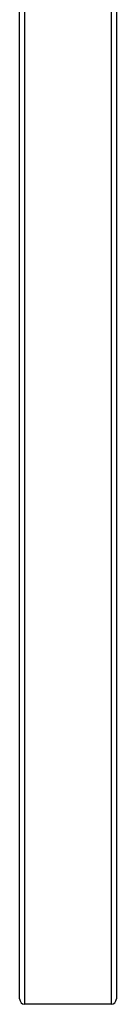
# Model space of a CAD drawing. Units: millimetres. Extents: x 21125 to 31851, y 10003 to 17893.
# Drawn here: x 29377 to 29475, y 12716 to 13712 of the extents above; entities that cross this region are included whole.
import ezdxf

# ---------------------------------------------------------------- set-up
doc = ezdxf.new("R2010")
doc.units = ezdxf.units.MM
doc.layers.add('Default', color=7, linetype='Continuous')

# ---------------------------------------------------------------- blocks, each defined once
blk = doc.blocks.new('SE7')
at = {"layer": 'Default', "color": 7, "linetype": 'Continuous'}
for p, q in [((29376.83, 12721.42), (29376.83, 13903)), ((29381.83, 13898.47), (29381.83, 12715.9)), ((29469.83, 12715.9), (29469.83, 13898.47)), ((29474.83, 13903), (29474.83, 12721.42)), ((29469.83, 12715.9), (29381.83, 12715.9))]:
    blk.add_line(p, q, dxfattribs=at)
for centre, start_param, end_param in [((29381.83, 12721.42), 4.712389, 6.283185), ((29469.83, 12721.42), 0, 1.570796)]:
    blk.add_ellipse(centre, major_axis=(0, -5.52), ratio=0.906308, start_param=start_param, end_param=end_param, dxfattribs=at)
blk = doc.blocks.new('SE6')
at = {"layer": 'Default'}
blk.add_blockref('SE7', (0, 0), dxfattribs=at)
blk = doc.blocks.new('SE3')
blk.add_blockref('SE6', (0, 0))
blk = doc.blocks.new('SE2')
at = {"layer": 'Default'}
blk.add_blockref('SE3', (0, 0), dxfattribs=at)
blk = doc.blocks.new('SE1')
blk.add_blockref('SE2', (0, 0))
blk = doc.blocks.new('SE')
at = {"layer": 'Default'}
blk.add_blockref('SE1', (0, 0), dxfattribs=at)

msp = doc.modelspace()

# ---------------------------------------------------------------- block references
msp.add_blockref('SE', (0, 0))

doc.saveas('drawing.dxf')
